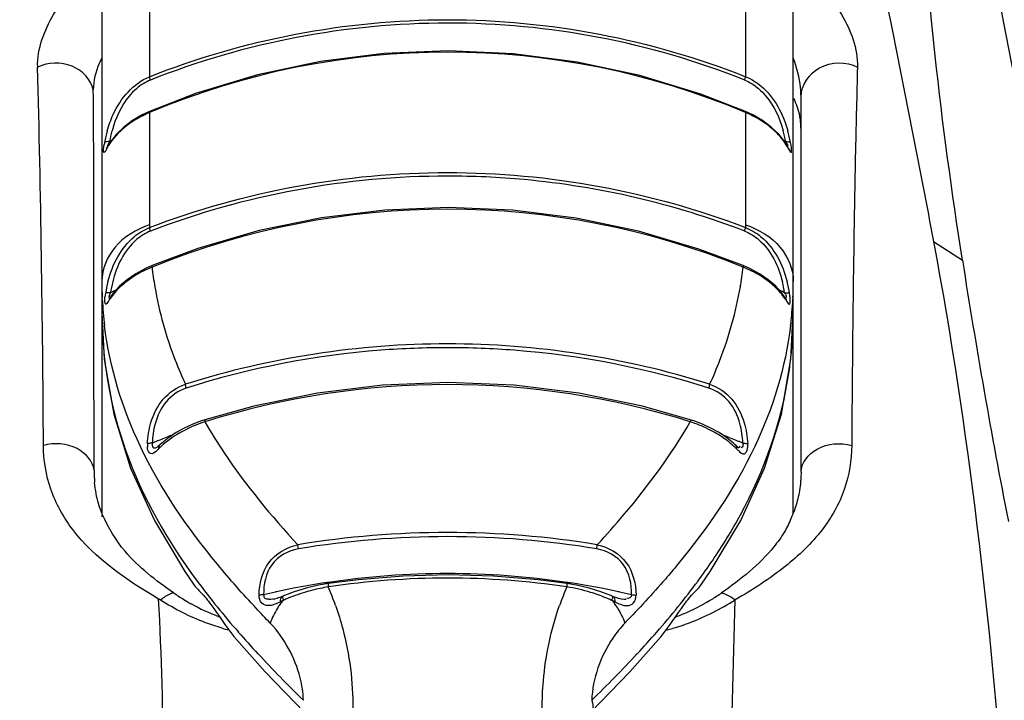
# Model space of a CAD drawing. Units: inches. Extents: x 3091 to 14844, y 2842 to 6750.
# Drawn here: x 11588 to 11589, y 6208 to 6209 of the extents above; entities that cross this region are included whole.
import ezdxf

# ---------------------------------------------------------------- set-up
doc = ezdxf.new("R2010")
doc.units = ezdxf.units.IN
doc.header["$MEASUREMENT"] = 0

msp = doc.modelspace()

# ---------------------------------------------------------------- linework, layer by layer
at = {"color": 7, "linetype": 'Continuous'}
for p, q in [((11588.1772, 6208.7477), (11588.1772, 6208.1444)), ((11588.8841, 6208.1444), (11588.8841, 6208.7477)), ((11588.226, 6208.693), (11588.226, 6208.5903)), ((11588.8353, 6208.693), (11588.8353, 6208.5903)), ((11588.8344, 6208.5869), (11588.8353, 6208.5903)), ((11588.892, 6208.186), (11588.892, 6208.57)), ((11588.2259, 6208.5547), (11588.2186, 6208.5513)), ((11588.226, 6208.5536), (11588.226, 6208.4361)), ((11588.8353, 6208.5536), (11588.8353, 6208.4361)), ((11588.2086, 6208.5455), (11588.1997, 6208.5389)), ((11588.2186, 6208.5513), (11588.2086, 6208.5455)), ((11588.8616, 6208.5389), (11588.8527, 6208.5455)), ((11588.8692, 6208.5316), (11588.8616, 6208.5389)), ((11588.1803, 6208.5234), (11588.18, 6208.5231)), ((11588.1861, 6208.5239), (11588.1838, 6208.5203)), ((11588.1867, 6208.5248), (11588.1851, 6208.524)), ((11588.8753, 6208.5239), (11588.8692, 6208.5316)), ((11588.8762, 6208.524), (11588.8747, 6208.5248)), ((11588.8775, 6208.5203), (11588.8753, 6208.5239)), ((11588.881, 6208.5234), (11588.8814, 6208.5231)), ((11588.879, 6208.5177), (11588.8775, 6208.5203)), ((11589.0274, 6208.4219), (11589.057, 6208.4028)), ((11588.1691, 6208.3814), (11588.1691, 6208.3981)), ((11588.2217, 6208.3942), (11588.2119, 6208.3889)), ((11588.2285, 6208.3972), (11588.2217, 6208.3942)), ((11588.1691, 6208.3692), (11588.1691, 6208.3814)), ((11588.203, 6208.3828), (11588.1953, 6208.3761)), ((11588.2119, 6208.3889), (11588.203, 6208.3828)), ((11588.8583, 6208.3828), (11588.8494, 6208.3889)), ((11588.8661, 6208.3761), (11588.8583, 6208.3828)), ((11588.1953, 6208.3761), (11588.1889, 6208.369)), ((11588.8724, 6208.369), (11588.8661, 6208.3761)), ((11588.1691, 6208.3495), (11588.1691, 6208.3692)), ((11588.1776, 6208.3631), (11588.1776, 6208.3648)), ((11588.1777, 6208.3623), (11588.1776, 6208.3631)), ((11588.1814, 6208.3691), (11588.1809, 6208.3689)), ((11588.1847, 6208.363), (11588.1844, 6208.3627)), ((11588.1846, 6208.3646), (11588.185, 6208.3648)), ((11588.1862, 6208.3653), (11588.1847, 6208.363)), ((11588.1889, 6208.369), (11588.1862, 6208.3653)), ((11588.8751, 6208.3653), (11588.8724, 6208.369)), ((11588.8767, 6208.3646), (11588.8764, 6208.3647)), ((11588.88, 6208.3691), (11588.8804, 6208.3689)), ((11588.8838, 6208.3648), (11588.8837, 6208.3631)), ((11588.1691, 6208.3315), (11588.1691, 6208.3495)), ((11588.8816, 6208.3017), (11588.8841, 6208.3492)), ((11588.1693, 6208.188), (11588.1691, 6208.3315)), ((11588.2615, 6208.2311), (11588.2531, 6208.2265)), ((11588.2826, 6208.2396), (11588.279, 6208.2385)), ((11588.8082, 6208.2265), (11588.7998, 6208.2311)), ((11588.816, 6208.2213), (11588.8082, 6208.2265)), ((11588.823, 6208.2156), (11588.816, 6208.2213)), ((11588.2288, 6208.2157), (11588.2267, 6208.2156)), ((11588.234, 6208.2118), (11588.2339, 6208.2117)), ((11588.2353, 6208.2114), (11588.2353, 6208.2099)), ((11588.2365, 6208.2139), (11588.2365, 6208.2139)), ((11588.8248, 6208.2139), (11588.823, 6208.2156)), ((11588.8256, 6208.2132), (11588.8248, 6208.2139)), ((11588.8248, 6208.2139), (11588.8248, 6208.2139)), ((11588.826, 6208.2114), (11588.826, 6208.2099)), ((11588.8292, 6208.2118), (11588.8299, 6208.2125)), ((11588.8325, 6208.2157), (11588.8346, 6208.2156)), ((11588.1772, 6208.1423), (11588.1772, 6208.1405)), ((11588.8841, 6208.1444), (11588.8834, 6208.1426)), ((11588.3781, 6208.1077), (11588.3776, 6208.1118)), ((11588.6832, 6208.1077), (11588.6837, 6208.1118)), ((11588.2621, 6208.0845), (11588.2709, 6208.0716)), ((11588.7904, 6208.0716), (11588.7992, 6208.0845)), ((11588.3988, 6208.0706), (11588.386, 6208.0676)), ((11588.4088, 6208.0723), (11588.3988, 6208.0706)), ((11588.3638, 6208.06), (11588.3611, 6208.0588)), ((11588.6875, 6208.0639), (11588.6753, 6208.0676)), ((11588.6976, 6208.06), (11588.6875, 6208.0639)), ((11588.6987, 6208.0595), (11588.6976, 6208.06)), ((11588.7003, 6208.0588), (11588.6987, 6208.0595)), ((11588.3541, 6208.051), (11588.3515, 6208.0502)), ((11588.3563, 6208.0572), (11588.3563, 6208.0572)), ((11588.3596, 6208.0553), (11588.3597, 6208.0535)), ((11588.3624, 6208.0565), (11588.3629, 6208.0555)), ((11588.6989, 6208.0565), (11588.6985, 6208.0555)), ((11588.7017, 6208.0553), (11588.7016, 6208.0535)), ((11588.705, 6208.0572), (11588.7051, 6208.0572)), ((11588.7051, 6208.0572), (11588.7085, 6208.0565)), ((11588.7073, 6208.051), (11588.7099, 6208.0502)), ((11588.7085, 6208.0565), (11588.711, 6208.0563)), ((11588.711, 6208.0563), (11588.7134, 6208.0564)), ((11588.3123, 6208.0182), (11588.3443, 6207.982)), ((11588.3443, 6207.982), (11588.3844, 6207.9403))]:
    msp.add_line(p, q, dxfattribs=at)
for points in [[(11589.236, 6207.9844), (11589.2207, 6208.0575), (11589.204, 6208.1368), (11589.1884, 6208.2106), (11589.1738, 6208.2796), (11589.1602, 6208.3442), (11589.1477, 6208.4044), (11589.1362, 6208.4605), (11589.1256, 6208.5126), (11589.116, 6208.5608), (11589.1072, 6208.6051), (11589.0995, 6208.6454), (11589.0926, 6208.6817), (11589.0868, 6208.7142), (11589.0819, 6208.7427), (11589.0778, 6208.7675), (11589.0747, 6208.7882), (11589.0725, 6208.805), (11589.0712, 6208.8166), (11589.0707, 6208.8213), (11589.0707, 6208.8209)], [(11588.5314, 6208.6167), (11588.4658, 6208.614), (11588.4008, 6208.6058), (11588.3363, 6208.5921), (11588.2731, 6208.573), (11588.2259, 6208.5547)], [(11588.8354, 6208.5547), (11588.7897, 6208.5724), (11588.7273, 6208.5915), (11588.6632, 6208.6053), (11588.5976, 6208.6138), (11588.5314, 6208.6167)], [(11588.8527, 6208.5455), (11588.8427, 6208.5513), (11588.8354, 6208.5547)], [(11588.1997, 6208.5389), (11588.1921, 6208.5316), (11588.1861, 6208.5239)], [(11588.1838, 6208.5203), (11588.1823, 6208.5178), (11588.182, 6208.5171), (11588.1817, 6208.5167), (11588.1815, 6208.5165)], [(11588.8798, 6208.5165), (11588.8797, 6208.5166), (11588.8794, 6208.517), (11588.879, 6208.5177)], [(11588.5314, 6208.4566), (11588.4664, 6208.454), (11588.4019, 6208.4462), (11588.338, 6208.433), (11588.2752, 6208.4147), (11588.2285, 6208.3972)], [(11588.8329, 6208.3972), (11588.7876, 6208.4142), (11588.7257, 6208.4325), (11588.6621, 6208.4457), (11588.5971, 6208.4538), (11588.5314, 6208.4566)], [(11588.8494, 6208.3889), (11588.8396, 6208.3942), (11588.8329, 6208.3972)], [(11588.8767, 6208.3628), (11588.8769, 6208.3626), (11588.877, 6208.3626), (11588.8767, 6208.3629), (11588.8764, 6208.3634), (11588.8758, 6208.3642), (11588.8752, 6208.3651), (11588.8751, 6208.3653)], [(11588.1772, 6208.3492), (11588.1797, 6208.3017), (11588.1894, 6208.2455), (11588.2065, 6208.1903), (11588.2309, 6208.1366), (11588.2621, 6208.0845)], [(11588.7992, 6208.0845), (11588.8305, 6208.1366), (11588.8548, 6208.1903), (11588.8719, 6208.2455), (11588.8816, 6208.3017)], [(11588.5313, 6208.2778), (11588.464, 6208.2751), (11588.3977, 6208.267), (11588.3325, 6208.2537), (11588.2826, 6208.2396)], [(11588.7787, 6208.2396), (11588.7301, 6208.2534), (11588.6649, 6208.2668), (11588.5986, 6208.275), (11588.5313, 6208.2778)], [(11588.279, 6208.2385), (11588.2701, 6208.2351), (11588.2615, 6208.2311)], [(11588.7998, 6208.2311), (11588.7912, 6208.2351), (11588.7823, 6208.2385), (11588.7787, 6208.2396)], [(11588.2531, 6208.2265), (11588.2453, 6208.2213), (11588.2384, 6208.2156), (11588.2365, 6208.2139)], [(11588.2365, 6208.2139), (11588.2356, 6208.2131), (11588.2346, 6208.2122), (11588.234, 6208.2118)], [(11588.8274, 6208.2117), (11588.8274, 6208.2117), (11588.8272, 6208.2119), (11588.8265, 6208.2124), (11588.8256, 6208.2132)], [(11588.892, 6208.186), (11588.892, 6208.1846), (11588.8919, 6208.1819), (11588.8918, 6208.1793), (11588.8916, 6208.1768), (11588.8914, 6208.1743), (11588.8911, 6208.1719), (11588.8908, 6208.1696), (11588.8905, 6208.1673), (11588.8901, 6208.1651)], [(11588.1745, 6208.1518), (11588.1738, 6208.1542), (11588.1731, 6208.1566), (11588.1725, 6208.1591), (11588.1719, 6208.1617), (11588.1713, 6208.1643), (11588.1709, 6208.167), (11588.1704, 6208.1699), (11588.1701, 6208.1728), (11588.1698, 6208.1755)], [(11588.8901, 6208.1651), (11588.8897, 6208.1629), (11588.8892, 6208.1608), (11588.8888, 6208.1587), (11588.8882, 6208.1567)], [(11588.1779, 6208.1426), (11588.1769, 6208.1451), (11588.1761, 6208.1473), (11588.1753, 6208.1495), (11588.1745, 6208.1518)], [(11588.8882, 6208.1567), (11588.8877, 6208.1547), (11588.8871, 6208.1527), (11588.8865, 6208.1508), (11588.8858, 6208.1489), (11588.8852, 6208.1471), (11588.8845, 6208.1453), (11588.8841, 6208.1444)], [(11588.6525, 6208.0723), (11588.6233, 6208.076), (11588.5775, 6208.0798), (11588.5313, 6208.0811), (11588.4852, 6208.0799), (11588.4394, 6208.0762), (11588.4088, 6208.0723)], [(11588.6753, 6208.0676), (11588.6626, 6208.0706), (11588.6525, 6208.0723)], [(11588.386, 6208.0676), (11588.3739, 6208.0639), (11588.3638, 6208.06)], [(11588.2353, 6208.0564), (11588.2355, 6208.0565), (11588.2356, 6208.0565), (11588.2357, 6208.0565), (11588.2358, 6208.0564), (11588.2359, 6208.0563), (11588.2361, 6208.0562), (11588.2363, 6208.0561), (11588.2366, 6208.0559), (11588.2369, 6208.0556), (11588.2372, 6208.0553)], [(11588.3611, 6208.0588), (11588.3588, 6208.0579), (11588.3569, 6208.0573), (11588.3563, 6208.0572)], [(11588.705, 6208.0572), (11588.7046, 6208.0573), (11588.7026, 6208.0579), (11588.7003, 6208.0588)], [(11588.6769, 6207.9403), (11588.7171, 6207.982), (11588.749, 6208.0182)]]:
    msp.add_lwpolyline(points, dxfattribs=at)
for centre, radius, start, end in [((11588.5309, 6207.8238), 0.8213, 68.3094, 90.014), ((11588.5307, 6207.8335), 0.7819, 67.0677, 112.9323), ((11588.254, 6208.5688), 0.087, 152.1285, 156.1917), ((11568.1971, 6208.1025), 19.9207, 0.31919, 1.43173), ((11588.2689, 6208.4502), 0.1119, 112.5591, 117.7585), ((11588.2597, 6208.4656), 0.0939, 123.1978, 129.0766), ((11588.2654, 6208.4569), 0.1043, 117.7401, 123.1922), ((11588.8017, 6208.4656), 0.0939, 50.9234, 56.8021), ((11588.8225, 6208.5363), 0.0695, 0.0252, 12.7284), ((11588.314, 6208.4978), 0.1364, 164.1525, 169.3203), ((11588.3124, 6208.5009), 0.1294, 164.707, 169.7269), ((11588.7484, 6208.5008), 0.13, 10.2853, 15.3131), ((11588.7473, 6208.4978), 0.1364, 10.6797, 15.8471), ((11588.2445, 6208.5108), 0.0657, 169.1908, 171.0707), ((11588.8173, 6208.5108), 0.0652, 8.1621, 10.828), ((11588.2328, 6208.4907), 0.0569, 148.9052, 150.2924), ((11588.5307, 6207.6544), 0.8005, 67.8217, 112.1783), ((11596.0586, 6209.4948), 7.0862, 188.86423, 191.05854), ((11588.2701, 6208.2909), 0.1127, 116.7392, 121.7091), ((11588.2741, 6208.283), 0.1216, 112.0282, 116.7578), ((11588.6004, 6208.4387), 0.3744, 186.6082, 189.7071), ((11588.4609, 6208.4387), 0.3744, 350.2929, 353.3918), ((11588.2635, 6208.3015), 0.1001, 121.7116, 127.1067), ((11588.7979, 6208.3015), 0.1001, 52.8933, 58.2883), ((11588.5515, 6208.3811), 0.3743, 179.9992, 181.8731), ((11588.3071, 6208.349), 0.1277, 165.4826, 171.0474), ((11588.3073, 6208.3516), 0.1225, 166.3043, 171.6584), ((11588.519, 6207.7255), 0.7248, 116.8754, 117.344), ((11588.5423, 6207.7255), 0.7248, 62.656, 63.1246), ((11588.7535, 6208.3515), 0.123, 8.3575, 13.717), ((11588.7542, 6208.349), 0.1277, 8.9526, 14.5168), ((11588.5098, 6208.3811), 0.3743, 358.1269, 0.0008), ((11588.5502, 6208.381), 0.373, 181.874, 182.5003), ((11588.5495, 6208.381), 0.3723, 182.8861, 184.8809), ((11588.2347, 6208.3603), 0.0544, 170.9347, 173.9513), ((11588.2326, 6208.3329), 0.0559, 145.1456, 147.255), ((11588.8271, 6208.3603), 0.0539, 5.8491, 9.0968), ((11588.5118, 6208.381), 0.3723, 355.1191, 357.2433), ((11588.5111, 6208.381), 0.373, 357.4995, 358.126), ((11588.55, 6208.3811), 0.3728, 184.8818, 186.9937), ((11588.462, 6208.349), 0.4221, 352.9655, 359.2273), ((11588.511, 6208.3811), 0.3731, 353.0067, 354.21), ((11588.5117, 6208.381), 0.3724, 354.2103, 355.1188), ((11588.4523, 6208.3492), 0.4318, 359.2126, 0.0004), ((11588.4688, 6208.3483), 0.4153, 351.8031, 352.9461), ((11588.5307, 6207.448), 0.8276, 72.5547, 107.4453), ((11588.3265, 6208.1033), 0.1413, 112.1001, 116.0335), ((11588.3291, 6208.0968), 0.1483, 108.3089, 112.1085), ((11588.7334, 6208.1), 0.1449, 64.0125, 71.7388), ((11588.521, 6207.5221), 0.7527, 111.2801, 112.3477), ((11588.3212, 6208.1139), 0.1294, 116.0235, 120.2091), ((11588.7401, 6208.1139), 0.1294, 59.7911, 63.9766), ((11588.5403, 6207.5221), 0.7527, 67.6505, 68.7199), ((11588.2496, 6208.2138), 0.0258, 177.1409, 180.0871), ((11588.2481, 6208.2138), 0.0243, 180.0563, 184.0759), ((11588.5193, 6207.5262), 0.7483, 112.5837, 112.8474), ((11588.5198, 6207.525), 0.7496, 112.3483, 112.5837), ((11588.291, 6208.1554), 0.0779, 133.0266, 135.5758), ((11588.5415, 6207.525), 0.7495, 67.4097, 67.6499), ((11588.542, 6207.5262), 0.7483, 67.1526, 67.4097), ((11588.8126, 6208.2138), 0.025, 359.8899, 2.992), ((11588.8137, 6208.2138), 0.0239, 355.6969, 359.9211), ((11588.5307, 6207.1828), 0.9416, 80.6469, 99.3531), ((11588.5306, 6207.1839), 0.9363, 89.9938, 99.372), ((11588.5308, 6207.1839), 0.9363, 80.6281, 90.0061), ((11588.2606, 6208.4637), 0.6542, 323.5278, 325.7522), ((11588.5306, 6207.2549), 0.8275, 89.9973, 98.4756), ((11588.5307, 6207.2549), 0.8275, 81.5244, 90.0027), ((11588.5292, 6207.2655), 0.8169, 98.7886, 101.0022), ((11588.5296, 6207.2632), 0.8192, 98.49, 98.7895), ((11588.5307, 6207.2405), 0.8373, 81.6281, 98.3719), ((11588.5317, 6207.2632), 0.8192, 81.2105, 81.51), ((11588.5321, 6207.2655), 0.8169, 78.9978, 81.2114), ((11588.3709, 6208.2362), 0.2111, 235.2197, 238.6211), ((11588.5274, 6207.2746), 0.8076, 102.3328, 103.2292), ((11588.5279, 6207.272), 0.8103, 101.9299, 102.3331), ((11588.5284, 6207.2696), 0.8127, 101.0031, 101.9296), ((11588.4401, 6207.8782), 0.1932, 101.8181, 106.7663), ((11588.4423, 6207.8682), 0.2034, 99.4919, 101.8487), ((11588.1489, 6207.9561), 0.2832, 19.323, 23.4424), ((11588.9124, 6207.9561), 0.2832, 156.5576, 160.6769), ((11588.6203, 6207.8749), 0.1966, 73.2667, 80.5676), ((11588.5329, 6207.2696), 0.8127, 78.0704, 78.9969), ((11588.5334, 6207.272), 0.8103, 77.6689, 78.0701), ((11588.534, 6207.2746), 0.8076, 76.7708, 77.6692), ((11588.6901, 6208.2366), 0.2117, 301.3891, 304.781), ((11588.3713, 6208.2368), 0.2119, 238.6192, 240.8958), ((11588.3708, 6208.2359), 0.2108, 240.8956, 249.5717), ((11588.447, 6207.9922), 0.1056, 146.2727, 148.6846), ((11588.451, 6207.9895), 0.1104, 143.9325, 146.2747), ((11588.4263, 6207.9222), 0.1473, 115.9521, 116.8833), ((11588.4222, 6207.9277), 0.1405, 114.7576, 115.4583), ((11588.4236, 6207.9246), 0.1439, 113.8559, 114.7567), ((11588.6369, 6207.9229), 0.1458, 64.5653, 67.6685), ((11588.635, 6207.9222), 0.1473, 63.1167, 64.0479), ((11588.6103, 6207.9895), 0.1104, 33.738, 36.101), ((11588.6143, 6207.9922), 0.1056, 31.3154, 33.7401), ((11588.6907, 6208.2354), 0.2103, 290.4194, 299.1147), ((11588.6899, 6208.2369), 0.212, 299.1131, 301.3907), ((11588.3667, 6208.2546), 0.2375, 253.7643, 255.3947), ((11589.1012, 6208.71), 1.043, 221.2237, 222.8642), ((11587.9601, 6208.71), 1.043, 317.1359, 318.7763), ((11588.6939, 6208.2579), 0.2409, 284.5694, 286.084)]:
    msp.add_arc(centre, radius, start, end, dxfattribs=at)
for points, knots in [([(11588.0339, 6208.4219), (11588.0478, 6208.496), (11588.0742, 6208.6292), (11588.1099, 6208.8045), (11588.1326, 6208.9295), (11588.1437, 6208.9958), (11588.1438, 6209.0197)], [0, 0, 0, 0, 0.371828, 0.670251, 0.881824, 1, 1, 1, 1]), ([(11588.9176, 6209.0197), (11588.9176, 6208.9958), (11588.9288, 6208.9295), (11588.9515, 6208.8045), (11588.9871, 6208.6292), (11589.0136, 6208.496), (11589.0274, 6208.4219)], [0, 0, 0, 0, 0.118176, 0.329749, 0.628173, 1, 1, 1, 1]), ([(11589.057, 6208.4028), (11589.0463, 6208.4723), (11589.0295, 6208.5944), (11589.0159, 6208.7536), (11589.0113, 6208.8641), (11589.0127, 6208.9218), (11589.0125, 6208.9429)], [0, 0, 0, 0, 0.388502, 0.681311, 0.883185, 1, 1, 1, 1]), ([(11588.1116, 6208.6002), (11588.1111, 6208.619), (11588.1281, 6208.662), (11588.1575, 6208.6951), (11588.1772, 6208.7106)], [0, 0, 0, 0, 0.428463, 1, 1, 1, 1]), ([(11588.8842, 6208.7106), (11588.9038, 6208.6951), (11588.9333, 6208.662), (11588.9502, 6208.6189), (11588.9497, 6208.6002)], [0, 0, 0, 0, 0.571548, 1, 1, 1, 1]), ([(11588.226, 6208.5903), (11588.322, 6208.6285), (11588.5306, 6208.6685), (11588.7392, 6208.6286), (11588.8353, 6208.5903)], [0, 0, 0, 0, 0.499748, 1, 1, 1, 1]), ([(11588.1685, 6208.5769), (11588.1661, 6208.5875), (11588.1477, 6208.6064), (11588.1222, 6208.6052), (11588.1116, 6208.6002)], [0, 0, 0, 0, 0.480079, 1, 1, 1, 1]), ([(11588.892, 6208.57), (11588.892, 6208.5731), (11588.8912, 6208.5863), (11588.8878, 6208.5993), (11588.8844, 6208.6089)], [0, 0, 0, 0, 0.232773, 1, 1, 1, 1]), ([(11588.892, 6208.57), (11588.892, 6208.5817), (11588.9094, 6208.6063), (11588.938, 6208.6057), (11588.9497, 6208.6002)], [0, 0, 0, 0, 0.475061, 1, 1, 1, 1]), ([(11588.9497, 6208.6002), (11588.949, 6208.572), (11588.9459, 6208.4431), (11588.9445, 6208.3142), (11588.9438, 6208.2135)], [0, 0, 0, 0, 0.218574, 1, 1, 1, 1]), ([(11588.1828, 6208.5351), (11588.1844, 6208.5407), (11588.1922, 6208.5629), (11588.2093, 6208.5837), (11588.226, 6208.5903)], [0, 0, 0, 0, 0.246392, 1, 1, 1, 1]), ([(11588.2269, 6208.5869), (11588.2267, 6208.5875), (11588.2264, 6208.5886), (11588.2261, 6208.5898), (11588.226, 6208.5903)], [0, 0, 0, 0, 0.568102, 1, 1, 1, 1]), ([(11588.8353, 6208.5903), (11588.8411, 6208.588), (11588.8618, 6208.5752), (11588.8737, 6208.5521), (11588.8785, 6208.5351)], [0, 0, 0, 0, 0.258334, 1, 1, 1, 1]), ([(11588.1691, 6208.3981), (11588.1691, 6208.4139), (11588.1692, 6208.4735), (11588.1688, 6208.5331), (11588.1685, 6208.5769)], [0, 0, 0, 0, 0.265313, 1, 1, 1, 1]), ([(11588.2259, 6208.5547), (11588.2258, 6208.5547), (11588.2259, 6208.5542), (11588.2259, 6208.5538), (11588.226, 6208.5536)], [0, 0, 0, 0, 0.288998, 1, 1, 1, 1]), ([(11588.8354, 6208.5547), (11588.8355, 6208.5547), (11588.8354, 6208.5542), (11588.8354, 6208.5538), (11588.8353, 6208.5536)], [0, 0, 0, 0, 0.289049, 1, 1, 1, 1]), ([(11588.1851, 6208.524), (11588.1841, 6208.524), (11588.1825, 6208.524), (11588.1809, 6208.5237), (11588.1803, 6208.5234)], [0, 0, 0, 0, 0.596384, 1, 1, 1, 1]), ([(11588.8762, 6208.524), (11588.8772, 6208.524), (11588.8788, 6208.524), (11588.8804, 6208.5237), (11588.881, 6208.5234)], [0, 0, 0, 0, 0.596384, 1, 1, 1, 1]), ([(11588.1833, 6208.5189), (11588.1821, 6208.5168), (11588.178, 6208.508), (11588.1792, 6208.5183), (11588.1796, 6208.521)], [0, 0, 0, 0, 0.46972, 1, 1, 1, 1]), ([(11588.1838, 6208.5203), (11588.1837, 6208.5201), (11588.1835, 6208.5196), (11588.1834, 6208.5191), (11588.1833, 6208.5189)], [0, 0, 0, 0, 0.493437, 1, 1, 1, 1]), ([(11588.8775, 6208.5203), (11588.8777, 6208.5201), (11588.8779, 6208.5196), (11588.878, 6208.5191), (11588.878, 6208.5189)], [0, 0, 0, 0, 0.493437, 1, 1, 1, 1]), ([(11588.878, 6208.5189), (11588.8792, 6208.5168), (11588.883, 6208.5082), (11588.8822, 6208.5177), (11588.8819, 6208.5201)], [0, 0, 0, 0, 0.496322, 1, 1, 1, 1]), ([(11588.226, 6208.4361), (11588.3223, 6208.4732), (11588.5306, 6208.5115), (11588.7389, 6208.4732), (11588.8353, 6208.4361)], [0, 0, 0, 0, 0.499747, 1, 1, 1, 1]), ([(11588.8344, 6208.4325), (11588.7624, 6208.4603), (11588.66, 6208.484), (11588.5568, 6208.4887), (11588.5307, 6208.4887)], [0, 0, 0, 0, 0.747275, 1, 1, 1, 1]), ([(11588.226, 6208.4388), (11588.2126, 6208.4345), (11588.1884, 6208.4203), (11588.1772, 6208.3935), (11588.1772, 6208.3811)], [0, 0, 0, 0, 0.531532, 1, 1, 1, 1]), ([(11588.1835, 6208.381), (11588.1879, 6208.3981), (11588.1996, 6208.4214), (11588.2203, 6208.4339), (11588.226, 6208.4361)], [0, 0, 0, 0, 0.743753, 1, 1, 1, 1]), ([(11588.2269, 6208.4325), (11588.2217, 6208.4305), (11588.2026, 6208.4184), (11588.1922, 6208.3966), (11588.1883, 6208.3806)], [0, 0, 0, 0, 0.252657, 1, 1, 1, 1]), ([(11588.2269, 6208.4325), (11588.2267, 6208.4331), (11588.2264, 6208.4343), (11588.2261, 6208.4355), (11588.226, 6208.4361)], [0, 0, 0, 0, 0.557024, 1, 1, 1, 1]), ([(11588.8344, 6208.4325), (11588.8346, 6208.4331), (11588.835, 6208.4343), (11588.8352, 6208.4355), (11588.8353, 6208.4361)], [0, 0, 0, 0, 0.556569, 1, 1, 1, 1]), ([(11588.8344, 6208.4325), (11588.8396, 6208.4305), (11588.8587, 6208.4184), (11588.8691, 6208.3967), (11588.873, 6208.3807)], [0, 0, 0, 0, 0.252645, 1, 1, 1, 1]), ([(11588.8353, 6208.4388), (11588.8487, 6208.4345), (11588.8729, 6208.4203), (11588.8841, 6208.3935), (11588.8841, 6208.3811)], [0, 0, 0, 0, 0.531532, 1, 1, 1, 1]), ([(11588.8353, 6208.4361), (11588.841, 6208.4339), (11588.8618, 6208.4214), (11588.8734, 6208.3981), (11588.8778, 6208.381)], [0, 0, 0, 0, 0.256248, 1, 1, 1, 1]), ([(11589.0274, 6208.4219), (11589.0635, 6208.2293), (11589.1122, 6207.801), (11589.1245, 6207.3708), (11589.1244, 6207.1366)], [0, 0, 0, 0, 0.455591, 1, 1, 1, 1]), ([(11588.2285, 6208.3972), (11588.2283, 6208.3972), (11588.2283, 6208.3965), (11588.2284, 6208.396), (11588.2285, 6208.3956)], [0, 0, 0, 0, 0.301177, 1, 1, 1, 1]), ([(11588.8329, 6208.3972), (11588.833, 6208.3972), (11588.833, 6208.3965), (11588.8329, 6208.396), (11588.8328, 6208.3956)], [0, 0, 0, 0, 0.30122, 1, 1, 1, 1]), ([(11588.2314, 6208.3756), (11588.2357, 6208.35), (11588.2453, 6208.3161), (11588.2589, 6208.284), (11588.2627, 6208.2759)], [0, 0, 0, 0, 0.743939, 1, 1, 1, 1]), ([(11588.7986, 6208.2759), (11588.8024, 6208.284), (11588.816, 6208.3161), (11588.8256, 6208.35), (11588.83, 6208.3756)], [0, 0, 0, 0, 0.256061, 1, 1, 1, 1]), ([(11588.1856, 6208.3631), (11588.185, 6208.3622), (11588.1838, 6208.3606), (11588.1828, 6208.3588), (11588.181, 6208.3573), (11588.1806, 6208.3587), (11588.1805, 6208.3591)], [0, 0, 0, 0, 0.387969, 0.677364, 0.824718, 1, 1, 1, 1]), ([(11588.1861, 6208.3694), (11588.1851, 6208.3694), (11588.1836, 6208.3695), (11588.182, 6208.3693), (11588.1814, 6208.3691)], [0, 0, 0, 0, 0.596583, 1, 1, 1, 1]), ([(11588.1861, 6208.3694), (11588.1855, 6208.3683), (11588.185, 6208.3676), (11588.1841, 6208.3644), (11588.1846, 6208.3646)], [0, 0, 0, 0, 0.68582, 1, 1, 1, 1]), ([(11588.1846, 6208.3634), (11588.1847, 6208.3634), (11588.1852, 6208.3633), (11588.1855, 6208.3634), (11588.1857, 6208.3635)], [0, 0, 0, 0, 0.445599, 1, 1, 1, 1]), ([(11588.1862, 6208.3653), (11588.186, 6208.365), (11588.1857, 6208.3643), (11588.1856, 6208.3635), (11588.1856, 6208.3631)], [0, 0, 0, 0, 0.490338, 1, 1, 1, 1]), ([(11588.8751, 6208.3653), (11588.8753, 6208.365), (11588.8756, 6208.3643), (11588.8757, 6208.3635), (11588.8758, 6208.3631)], [0, 0, 0, 0, 0.490338, 1, 1, 1, 1]), ([(11588.8752, 6208.3694), (11588.8762, 6208.3694), (11588.8778, 6208.3695), (11588.8794, 6208.3693), (11588.88, 6208.3691)], [0, 0, 0, 0, 0.596583, 1, 1, 1, 1]), ([(11588.8752, 6208.3694), (11588.8758, 6208.3683), (11588.8764, 6208.3676), (11588.8772, 6208.3644), (11588.8767, 6208.3646)], [0, 0, 0, 0, 0.686335, 1, 1, 1, 1]), ([(11588.8767, 6208.3634), (11588.8766, 6208.3634), (11588.8762, 6208.3633), (11588.8758, 6208.3634), (11588.8756, 6208.3635)], [0, 0, 0, 0, 0.445257, 1, 1, 1, 1]), ([(11588.8758, 6208.3631), (11588.8764, 6208.3622), (11588.8775, 6208.3606), (11588.8785, 6208.3588), (11588.8803, 6208.3573), (11588.8807, 6208.3587), (11588.8808, 6208.3591)], [0, 0, 0, 0, 0.387837, 0.677689, 0.825127, 1, 1, 1, 1]), ([(11588.1772, 6208.3492), (11588.1772, 6208.3017), (11588.1943, 6208.2023), (11588.2444, 6208.1157), (11588.2746, 6208.0748)], [0, 0, 0, 0, 0.483594, 1, 1, 1, 1]), ([(11588.2954, 6208.0919), (11588.2648, 6208.1289), (11588.2126, 6208.2045), (11588.1852, 6208.2931), (11588.18, 6208.3357)], [0, 0, 0, 0, 0.527948, 1, 1, 1, 1]), ([(11588.8813, 6208.3357), (11588.8761, 6208.2931), (11588.8487, 6208.2045), (11588.7965, 6208.1289), (11588.766, 6208.0919)], [0, 0, 0, 0, 0.472052, 1, 1, 1, 1]), ([(11588.7986, 6208.2759), (11588.7125, 6208.3033), (11588.5307, 6208.3311), (11588.3488, 6208.3033), (11588.2627, 6208.2759)], [0, 0, 0, 0, 0.500016, 1, 1, 1, 1]), ([(11588.5307, 6208.3133), (11588.5079, 6208.3133), (11588.4176, 6208.3099), (11588.3278, 6208.2925), (11588.2635, 6208.272)], [0, 0, 0, 0, 0.251922, 1, 1, 1, 1]), ([(11588.7978, 6208.272), (11588.7335, 6208.2925), (11588.6438, 6208.3098), (11588.5535, 6208.3133), (11588.5307, 6208.3133)], [0, 0, 0, 0, 0.747449, 1, 1, 1, 1]), ([(11588.8014, 6208.0955), (11588.8117, 6208.1107), (11588.8485, 6208.1701), (11588.8725, 6208.238), (11588.8798, 6208.2891)], [0, 0, 0, 0, 0.262279, 1, 1, 1, 1]), ([(11588.2274, 6208.2367), (11588.23, 6208.2453), (11588.2382, 6208.2622), (11588.254, 6208.273), (11588.2627, 6208.2759)], [0, 0, 0, 0, 0.497936, 1, 1, 1, 1]), ([(11588.2635, 6208.272), (11588.2556, 6208.2695), (11588.241, 6208.2594), (11588.2339, 6208.2437), (11588.2317, 6208.2356)], [0, 0, 0, 0, 0.498447, 1, 1, 1, 1]), ([(11588.2635, 6208.272), (11588.2633, 6208.2727), (11588.263, 6208.274), (11588.2627, 6208.2753), (11588.2627, 6208.2759)], [0, 0, 0, 0, 0.546627, 1, 1, 1, 1]), ([(11588.7978, 6208.272), (11588.798, 6208.2727), (11588.7983, 6208.274), (11588.7986, 6208.2753), (11588.7986, 6208.2759)], [0, 0, 0, 0, 0.546267, 1, 1, 1, 1]), ([(11588.8296, 6208.2357), (11588.8274, 6208.2437), (11588.8203, 6208.2594), (11588.8057, 6208.2695), (11588.7978, 6208.272)], [0, 0, 0, 0, 0.501552, 1, 1, 1, 1]), ([(11588.7986, 6208.2759), (11588.8073, 6208.273), (11588.8231, 6208.2621), (11588.8313, 6208.2453), (11588.8339, 6208.2366)], [0, 0, 0, 0, 0.502069, 1, 1, 1, 1]), ([(11588.2826, 6208.2396), (11588.2824, 6208.2396), (11588.2824, 6208.2386), (11588.2825, 6208.2381), (11588.2825, 6208.2376)], [0, 0, 0, 0, 0.295932, 1, 1, 1, 1]), ([(11588.2825, 6208.2376), (11588.2888, 6208.2267), (11588.3167, 6208.1821), (11588.3504, 6208.1413), (11588.3776, 6208.1118)], [0, 0, 0, 0, 0.237596, 1, 1, 1, 1]), ([(11588.6837, 6208.1118), (11588.6931, 6208.122), (11588.728, 6208.1614), (11588.7595, 6208.204), (11588.7788, 6208.2376)], [0, 0, 0, 0, 0.264055, 1, 1, 1, 1]), ([(11588.7787, 6208.2396), (11588.7789, 6208.2396), (11588.7789, 6208.2386), (11588.7789, 6208.2381), (11588.7788, 6208.2376)], [0, 0, 0, 0, 0.295653, 1, 1, 1, 1]), ([(11588.1693, 6208.188), (11588.1684, 6208.1973), (11588.1512, 6208.2155), (11588.1287, 6208.2163), (11588.1175, 6208.2135)], [0, 0, 0, 0, 0.449124, 1, 1, 1, 1]), ([(11588.2353, 6208.0564), (11588.2028, 6208.0755), (11588.1568, 6208.1066), (11588.1226, 6208.1673), (11588.1176, 6208.1984), (11588.1175, 6208.2135)], [0, 0, 0, 0, 0.551021, 0.779006, 1, 1, 1, 1]), ([(11588.2267, 6208.2156), (11588.2262, 6208.2156), (11588.2252, 6208.2155), (11588.2242, 6208.2152), (11588.2238, 6208.2151)], [0, 0, 0, 0, 0.577706, 1, 1, 1, 1]), ([(11588.227, 6208.205), (11588.2265, 6208.2052), (11588.2244, 6208.2069), (11588.224, 6208.2099), (11588.2238, 6208.2121)], [0, 0, 0, 0, 0.170314, 1, 1, 1, 1]), ([(11588.2288, 6208.2157), (11588.2285, 6208.2148), (11588.2284, 6208.2129), (11588.2297, 6208.2111), (11588.2305, 6208.211)], [0, 0, 0, 0, 0.57434, 1, 1, 1, 1]), ([(11588.2305, 6208.211), (11588.231, 6208.211), (11588.2322, 6208.211), (11588.2333, 6208.2114), (11588.2339, 6208.2116)], [0, 0, 0, 0, 0.478768, 1, 1, 1, 1]), ([(11588.2365, 6208.2139), (11588.2362, 6208.2136), (11588.2356, 6208.2128), (11588.2354, 6208.2118), (11588.2353, 6208.2114)], [0, 0, 0, 0, 0.484276, 1, 1, 1, 1]), ([(11588.8248, 6208.2139), (11588.8252, 6208.2136), (11588.8257, 6208.2128), (11588.826, 6208.2118), (11588.826, 6208.2114)], [0, 0, 0, 0, 0.484269, 1, 1, 1, 1]), ([(11588.9438, 6208.2135), (11588.9437, 6208.1983), (11588.9387, 6208.1671), (11588.9143, 6208.124), (11588.8747, 6208.0867), (11588.8426, 6208.0658), (11588.8248, 6208.0557)], [0, 0, 0, 0, 0.220103, 0.447315, 0.70404, 1, 1, 1, 1]), ([(11588.8274, 6208.2115), (11588.8277, 6208.2114), (11588.8284, 6208.2114), (11588.8289, 6208.2116), (11588.8292, 6208.2118)], [0, 0, 0, 0, 0.49909, 1, 1, 1, 1]), ([(11588.8325, 6208.2157), (11588.8328, 6208.2148), (11588.8329, 6208.2129), (11588.8316, 6208.2111), (11588.8309, 6208.211)], [0, 0, 0, 0, 0.576194, 1, 1, 1, 1]), ([(11588.8342, 6208.2049), (11588.8347, 6208.2051), (11588.8369, 6208.2067), (11588.8373, 6208.2098), (11588.8375, 6208.212)], [0, 0, 0, 0, 0.169432, 1, 1, 1, 1]), ([(11588.8346, 6208.2156), (11588.8352, 6208.2156), (11588.8361, 6208.2155), (11588.8371, 6208.2152), (11588.8375, 6208.2151)], [0, 0, 0, 0, 0.57755, 1, 1, 1, 1]), ([(11588.892, 6208.186), (11588.892, 6208.1956), (11588.9089, 6208.2155), (11588.9323, 6208.2164), (11588.9438, 6208.2135)], [0, 0, 0, 0, 0.445631, 1, 1, 1, 1]), ([(11588.2353, 6208.2099), (11588.2346, 6208.2092), (11588.2324, 6208.207), (11588.229, 6208.2042), (11588.227, 6208.205)], [0, 0, 0, 0, 0.326131, 1, 1, 1, 1]), ([(11588.826, 6208.2099), (11588.8268, 6208.2092), (11588.8289, 6208.2071), (11588.8321, 6208.2043), (11588.8342, 6208.2049)], [0, 0, 0, 0, 0.323608, 1, 1, 1, 1]), ([(11588.2505, 6208.0627), (11588.2326, 6208.0752), (11588.2031, 6208.0976), (11588.1837, 6208.1292), (11588.1779, 6208.1426)], [0, 0, 0, 0, 0.598713, 1, 1, 1, 1]), ([(11588.8834, 6208.1426), (11588.8829, 6208.1416), (11588.8807, 6208.1355), (11588.8777, 6208.1296), (11588.875, 6208.125)], [0, 0, 0, 0, 0.17735, 1, 1, 1, 1]), ([(11588.875, 6208.125), (11588.8718, 6208.1197), (11588.8542, 6208.0953), (11588.8303, 6208.0763), (11588.8108, 6208.0627)], [0, 0, 0, 0, 0.208231, 1, 1, 1, 1]), ([(11588.3379, 6208.0603), (11588.3382, 6208.0719), (11588.3437, 6208.0964), (11588.3662, 6208.1096), (11588.3776, 6208.1118)], [0, 0, 0, 0, 0.497881, 1, 1, 1, 1]), ([(11588.6837, 6208.1118), (11588.6951, 6208.1096), (11588.7176, 6208.0964), (11588.7231, 6208.0719), (11588.7234, 6208.0603)], [0, 0, 0, 0, 0.502119, 1, 1, 1, 1]), ([(11588.3781, 6208.1077), (11588.3677, 6208.106), (11588.3467, 6208.0941), (11588.3425, 6208.0714), (11588.3426, 6208.0607)], [0, 0, 0, 0, 0.498386, 1, 1, 1, 1]), ([(11588.7188, 6208.0607), (11588.7189, 6208.0714), (11588.7146, 6208.0942), (11588.6936, 6208.106), (11588.6832, 6208.1077)], [0, 0, 0, 0, 0.501841, 1, 1, 1, 1]), ([(11588.3493, 6208.0319), (11588.3445, 6208.0369), (11588.3259, 6208.0563), (11588.3081, 6208.0765), (11588.2954, 6208.0919)], [0, 0, 0, 0, 0.257241, 1, 1, 1, 1]), ([(11588.766, 6208.0919), (11588.7618, 6208.0868), (11588.7444, 6208.0663), (11588.7262, 6208.0465), (11588.712, 6208.0319)], [0, 0, 0, 0, 0.243004, 1, 1, 1, 1]), ([(11588.2709, 6208.0716), (11588.2731, 6208.0685), (11588.2798, 6208.0623), (11588.2939, 6208.0447), (11588.3036, 6208.0285), (11588.3123, 6208.0182)], [0, 0, 0, 0, 0.167026, 0.401585, 1, 1, 1, 1]), ([(11588.4088, 6208.0723), (11588.4085, 6208.0723), (11588.4088, 6208.0705), (11588.4087, 6208.0697), (11588.4088, 6208.0688)], [0, 0, 0, 0, 0.27512, 1, 1, 1, 1]), ([(11588.6525, 6208.0723), (11588.6528, 6208.0723), (11588.6525, 6208.0705), (11588.6526, 6208.0697), (11588.6526, 6208.0688)], [0, 0, 0, 0, 0.275688, 1, 1, 1, 1]), ([(11588.749, 6208.0182), (11588.7577, 6208.0285), (11588.7674, 6208.0447), (11588.7815, 6208.0623), (11588.7882, 6208.0685), (11588.7904, 6208.0716)], [0, 0, 0, 0, 0.598409, 0.832967, 1, 1, 1, 1]), ([(11588.2505, 6208.0627), (11588.2494, 6208.0625), (11588.2446, 6208.0609), (11588.2403, 6208.0579), (11588.2372, 6208.0553)], [0, 0, 0, 0, 0.212197, 1, 1, 1, 1]), ([(11588.3426, 6208.0607), (11588.3417, 6208.0607), (11588.3402, 6208.0606), (11588.3386, 6208.0604), (11588.3379, 6208.0603)], [0, 0, 0, 0, 0.547805, 1, 1, 1, 1]), ([(11588.3469, 6208.0497), (11588.3447, 6208.0498), (11588.3395, 6208.0519), (11588.3379, 6208.0575), (11588.3379, 6208.0603)], [0, 0, 0, 0, 0.431863, 1, 1, 1, 1]), ([(11588.3479, 6208.0564), (11588.3466, 6208.0565), (11588.3437, 6208.0559), (11588.3428, 6208.0593), (11588.3433, 6208.0602)], [0, 0, 0, 0, 0.544921, 1, 1, 1, 1]), ([(11588.3637, 6208.0601), (11588.3631, 6208.06), (11588.3616, 6208.0591), (11588.362, 6208.0573), (11588.3624, 6208.0565)], [0, 0, 0, 0, 0.415653, 1, 1, 1, 1]), ([(11588.6976, 6208.0601), (11588.6982, 6208.06), (11588.6997, 6208.0591), (11588.6993, 6208.0573), (11588.6989, 6208.0565)], [0, 0, 0, 0, 0.415878, 1, 1, 1, 1]), ([(11588.7145, 6208.0497), (11588.7167, 6208.0498), (11588.7219, 6208.0519), (11588.7234, 6208.0575), (11588.7234, 6208.0603)], [0, 0, 0, 0, 0.431855, 1, 1, 1, 1]), ([(11588.7188, 6208.0607), (11588.7196, 6208.0607), (11588.7212, 6208.0606), (11588.7227, 6208.0604), (11588.7234, 6208.0603)], [0, 0, 0, 0, 0.547805, 1, 1, 1, 1]), ([(11588.8108, 6208.0628), (11588.8119, 6208.0625), (11588.8169, 6208.0609), (11588.8213, 6208.058), (11588.8247, 6208.0557)], [0, 0, 0, 0, 0.208505, 1, 1, 1, 1]), ([(11588.2392, 6207.5702), (11588.2387, 6207.6129), (11588.2373, 6207.717), (11588.2417, 6207.8791), (11588.2384, 6207.9985), (11588.2353, 6208.0564)], [0, 0, 0, 0, 0.263497, 0.642412, 1, 1, 1, 1]), ([(11588.3003, 6208.0266), (11588.2946, 6208.0282), (11588.2726, 6208.0355), (11588.2517, 6208.0461), (11588.2372, 6208.0553)], [0, 0, 0, 0, 0.257953, 1, 1, 1, 1]), ([(11588.3515, 6208.0502), (11588.3507, 6208.05), (11588.3492, 6208.0497), (11588.3476, 6208.0497), (11588.3469, 6208.0497)], [0, 0, 0, 0, 0.509991, 1, 1, 1, 1]), ([(11588.3617, 6208.0591), (11588.3611, 6208.0588), (11588.36, 6208.0576), (11588.3597, 6208.0561), (11588.3596, 6208.0553)], [0, 0, 0, 0, 0.447025, 1, 1, 1, 1]), ([(11588.4162, 6208.0499), (11588.4189, 6208.042), (11588.4294, 6208.0079), (11588.434, 6207.9719), (11588.4339, 6207.9444)], [0, 0, 0, 0, 0.231901, 1, 1, 1, 1]), ([(11588.6274, 6207.9444), (11588.6274, 6207.9538), (11588.6289, 6207.9896), (11588.6364, 6208.025), (11588.6451, 6208.0499)], [0, 0, 0, 0, 0.263609, 1, 1, 1, 1]), ([(11588.6997, 6208.0591), (11588.7003, 6208.0588), (11588.7013, 6208.0576), (11588.7016, 6208.0561), (11588.7017, 6208.0553)], [0, 0, 0, 0, 0.447038, 1, 1, 1, 1]), ([(11588.7099, 6208.0502), (11588.7106, 6208.05), (11588.7122, 6208.0497), (11588.7137, 6208.0497), (11588.7145, 6208.0497)], [0, 0, 0, 0, 0.509957, 1, 1, 1, 1]), ([(11588.7606, 6208.0265), (11588.7665, 6208.0281), (11588.7888, 6208.0355), (11588.81, 6208.0463), (11588.8247, 6208.0557)], [0, 0, 0, 0, 0.257913, 1, 1, 1, 1]), ([(11588.8109, 6207.1852), (11588.8107, 6207.3382), (11588.8151, 6207.6284), (11588.8205, 6207.9185), (11588.8247, 6208.0557)], [0, 0, 0, 0, 0.527223, 1, 1, 1, 1]), ([(11588.3833, 6207.9529), (11588.383, 6207.9607), (11588.3787, 6207.9895), (11588.3639, 6208.0164), (11588.3493, 6208.0319)], [0, 0, 0, 0, 0.267815, 1, 1, 1, 1]), ([(11588.712, 6208.0319), (11588.7075, 6208.0271), (11588.6894, 6208.0044), (11588.6789, 6207.9752), (11588.678, 6207.9529)], [0, 0, 0, 0, 0.228367, 1, 1, 1, 1]), ([(11588.678, 6207.9529), (11588.6785, 6207.9517), (11588.6798, 6207.9476), (11588.6791, 6207.9425), (11588.6769, 6207.9403)], [0, 0, 0, 0, 0.300207, 1, 1, 1, 1])]:
    msp.add_open_spline(points, degree=3, knots=knots, dxfattribs=at)
for points in [[(11588.5307, 6208.6451), (11588.4276, 6208.6451), (11588.3227, 6208.6251), (11588.2269, 6208.5869)], [(11588.1745, 6208.6039), (11588.1708, 6208.5955), (11588.1685, 6208.5861), (11588.1685, 6208.5769)], [(11588.2269, 6208.5869), (11588.2217, 6208.5848), (11588.2168, 6208.5817), (11588.2125, 6208.578)], [(11588.8344, 6208.5869), (11588.8396, 6208.5848), (11588.8445, 6208.5817), (11588.8487, 6208.5781)], [(11588.2125, 6208.578), (11588.2098, 6208.5757), (11588.2074, 6208.5732), (11588.2051, 6208.5705)], [(11588.8487, 6208.5781), (11588.8514, 6208.5758), (11588.8539, 6208.5732), (11588.8562, 6208.5705)], [(11588.2051, 6208.5705), (11588.1967, 6208.5603), (11588.1911, 6208.5477), (11588.1876, 6208.535)], [(11588.8562, 6208.5705), (11588.8646, 6208.5604), (11588.8702, 6208.5478), (11588.8737, 6208.5351)], [(11588.8843, 6208.5682), (11588.8869, 6208.563), (11588.889, 6208.5574), (11588.8903, 6208.5516)], [(11588.8531, 6208.5442), (11588.8475, 6208.5479), (11588.8415, 6208.551), (11588.8353, 6208.5536)], [(11588.2005, 6208.5385), (11588.1941, 6208.5333), (11588.1883, 6208.5271), (11588.184, 6208.5201)], [(11588.8734, 6208.5257), (11588.8698, 6208.5305), (11588.8655, 6208.5348), (11588.8608, 6208.5385)], [(11588.1851, 6208.524), (11588.1842, 6208.5225), (11588.1816, 6208.5185), (11588.1832, 6208.5192)], [(11588.878, 6208.5189), (11588.8766, 6208.5213), (11588.8751, 6208.5236), (11588.8734, 6208.5257)], [(11588.8762, 6208.524), (11588.8771, 6208.5225), (11588.8797, 6208.5185), (11588.8781, 6208.5192)], [(11588.5307, 6208.4887), (11588.4277, 6208.4887), (11588.323, 6208.4695), (11588.2269, 6208.4325)], [(11588.8505, 6208.3867), (11588.8449, 6208.3902), (11588.8389, 6208.3932), (11588.8328, 6208.3956)], [(11588.203, 6208.3814), (11588.1969, 6208.3767), (11588.1911, 6208.3712), (11588.1867, 6208.3648)], [(11588.871, 6208.3695), (11588.8673, 6208.3739), (11588.8629, 6208.3779), (11588.8583, 6208.3814)], [(11588.1805, 6208.3591), (11588.1801, 6208.3614), (11588.1803, 6208.3637), (11588.1806, 6208.366)], [(11588.8758, 6208.3631), (11588.8743, 6208.3654), (11588.8727, 6208.3675), (11588.871, 6208.3695)], [(11588.8808, 6208.3591), (11588.8812, 6208.3613), (11588.881, 6208.3636), (11588.8808, 6208.3658)], [(11588.2238, 6208.2151), (11588.2242, 6208.2224), (11588.2253, 6208.2297), (11588.2274, 6208.2367)], [(11588.2317, 6208.2356), (11588.2299, 6208.2292), (11588.229, 6208.2224), (11588.2288, 6208.2157)], [(11588.8325, 6208.2157), (11588.8323, 6208.2224), (11588.8314, 6208.2292), (11588.8296, 6208.2357)], [(11588.8339, 6208.2366), (11588.836, 6208.2296), (11588.8371, 6208.2224), (11588.8375, 6208.2151)], [(11588.2561, 6208.2258), (11588.2496, 6208.2219), (11588.2433, 6208.2175), (11588.2378, 6208.2123)], [(11588.8199, 6208.2155), (11588.8153, 6208.2194), (11588.8104, 6208.2228), (11588.8052, 6208.2258)], [(11588.826, 6208.2099), (11588.8241, 6208.2119), (11588.822, 6208.2138), (11588.8199, 6208.2155)], [(11588.1693, 6208.188), (11588.1693, 6208.1838), (11588.1695, 6208.1797), (11588.1698, 6208.1755)], [(11588.2746, 6208.0748), (11588.2879, 6208.0569), (11588.302, 6208.0395), (11588.3168, 6208.0227)], [(11588.7446, 6208.0227), (11588.7593, 6208.0395), (11588.7734, 6208.0569), (11588.7867, 6208.0748)], [(11588.3844, 6208.0632), (11588.3779, 6208.0612), (11588.3716, 6208.0589), (11588.3654, 6208.0562)], [(11588.6923, 6208.0577), (11588.6873, 6208.0598), (11588.6821, 6208.0616), (11588.6769, 6208.0632)], [(11588.7188, 6208.0607), (11588.719, 6208.0588), (11588.7154, 6208.0559), (11588.714, 6208.0572)], [(11588.3479, 6208.0564), (11588.3507, 6208.0561), (11588.3535, 6208.0566), (11588.3563, 6208.0572)], [(11588.3597, 6208.0535), (11588.3579, 6208.0526), (11588.356, 6208.0517), (11588.3541, 6208.051)], [(11588.7016, 6208.0535), (11588.7035, 6208.0526), (11588.7054, 6208.0517), (11588.7073, 6208.051)], [(11588.3568, 6208.0471), (11588.3539, 6208.0423), (11588.3513, 6208.0372), (11588.3493, 6208.0319)], [(11588.7045, 6208.0471), (11588.7074, 6208.0423), (11588.71, 6208.0372), (11588.712, 6208.0319)], [(11588.3368, 6208.0006), (11588.3519, 6207.9843), (11588.3674, 6207.9684), (11588.3833, 6207.9529)], [(11588.678, 6207.9529), (11588.6939, 6207.9684), (11588.7095, 6207.9843), (11588.7246, 6208.0006)]]:
    msp.add_open_spline(points, degree=3, dxfattribs=at)

doc.saveas('drawing.dxf')
